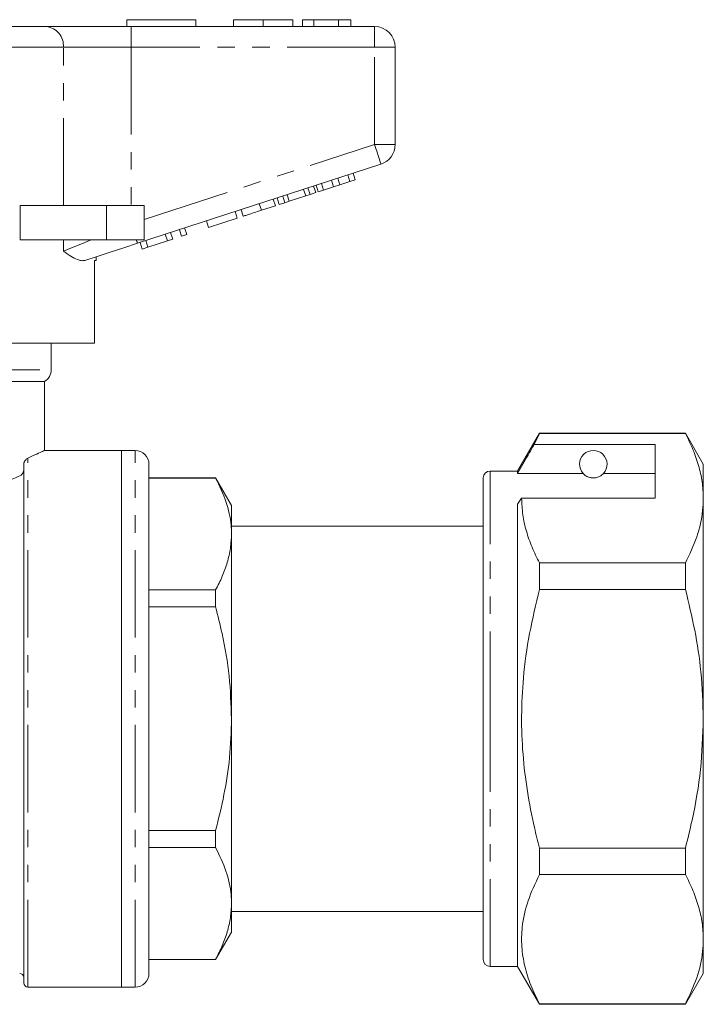
# Model space of a CAD drawing. Units: millimetres. Extents: x 146 to 261, y 91 to 269.
# Drawn here: x 211 to 261, y 192 to 264 of the extents above; entities that cross this region are included whole.
import ezdxf

# ---------------------------------------------------------------- set-up
doc = ezdxf.new("R2010")
doc.units = ezdxf.units.MM
doc.linetypes.add('PHANTOM', pattern=[12.7, 6.35, -1.27, 1.27, -1.27, 1.27, -1.27])

msp = doc.modelspace()

# ---------------------------------------------------------------- linework, layer by layer
at = {"color": 7, "linetype": 'Continuous', "lineweight": 15}
for p, q in [((219.145, 263.645), (219.145, 263.145)), ((219.145, 263.645), (224.145, 263.645)), ((224.145, 263.645), (224.145, 263.145)), ((226.901, 263.645), (226.901, 263.145)), ((229.055, 263.645), (229.055, 263.145)), ((231.196, 263.645), (231.196, 263.145)), ((232.735, 263.645), (231.901, 263.645)), ((231.901, 263.645), (231.901, 263.145)), ((234.527, 263.645), (232.735, 263.645)), ((232.735, 263.645), (232.735, 263.145)), ((234.527, 263.645), (234.527, 263.145)), ((235.427, 263.645), (234.527, 263.645)), ((235.427, 263.645), (235.427, 263.145)), ((194.002, 263.145), (213.288, 263.145)), ((213.288, 263.145), (219.443, 263.145)), ((219.443, 263.145), (237.145, 263.145)), ((238.645, 261.645), (238.645, 254.572)), ((237.609, 253.145), (219.906, 247.394)), ((234.169, 251.502), (234.015, 251.978)), ((234.625, 251.65), (234.471, 252.126)), ((234.625, 251.65), (235.357, 251.888)), ((235.357, 251.888), (235.203, 252.364)), ((235.357, 251.888), (235.741, 252.013)), ((235.741, 252.013), (235.587, 252.489)), ((232.136, 250.842), (231.982, 251.317)), ((232.455, 250.945), (232.301, 251.421)), ((232.866, 251.079), (232.711, 251.554)), ((233.053, 251.14), (232.898, 251.615)), ((233.053, 251.14), (233.437, 251.264)), ((233.437, 251.264), (233.282, 251.74)), ((233.437, 251.264), (234.169, 251.502)), ((234.169, 251.502), (234.625, 251.65)), ((229.938, 250.127), (229.783, 250.603)), ((230.21, 250.216), (230.056, 250.691)), ((230.62, 250.349), (230.466, 250.825)), ((230.62, 250.349), (230.94, 250.453)), ((230.94, 250.453), (230.785, 250.928)), ((230.94, 250.453), (232.136, 250.842)), ((232.136, 250.842), (232.455, 250.945)), ((232.455, 250.945), (232.866, 251.079)), ((211.391, 247.645), (211.391, 250.145)), ((217.645, 250.145), (211.391, 250.145)), ((220.395, 250.145), (217.645, 250.145)), ((220.395, 250.145), (220.395, 247.645)), ((227.59, 249.365), (227.436, 249.84)), ((228.913, 249.795), (228.759, 250.27)), ((228.913, 249.795), (229.938, 250.127)), ((230.21, 250.216), (230.62, 250.349)), ((225.073, 248.547), (224.918, 249.022)), ((225.073, 248.547), (227.164, 249.226)), ((227.164, 249.226), (227.009, 249.702)), ((223.11, 247.909), (222.955, 248.384)), ((223.494, 248.034), (223.339, 248.509)), ((217.645, 247.645), (211.391, 247.645)), ((220.395, 247.645), (217.645, 247.645)), ((220.658, 247.112), (220.504, 247.588)), ((220.658, 247.112), (222.085, 247.576)), ((222.085, 247.576), (221.931, 248.051)), ((222.085, 247.576), (222.469, 247.701)), ((222.469, 247.701), (222.315, 248.176)), ((223.11, 247.909), (223.494, 248.034)), ((220.25, 246.98), (220.096, 247.455)), ((220.25, 246.98), (220.658, 247.112)), ((216.895, 246.145), (216.779, 246.145)), ((216.779, 240.145), (216.779, 246.145)), ((216.895, 246.145), (216.895, 246.415)), ((216.779, 240.145), (205.245, 240.145)), ((213.645, 238.212), (213.645, 240.145)), ((194.264, 237.345), (213.145, 237.345)), ((213.145, 232.341), (213.145, 237.345)), ((249.133, 233.595), (247.545, 230.845)), ((248.743, 232.764), (249.133, 233.566)), ((259.746, 233.595), (249.133, 233.595)), ((249.133, 233.566), (249.133, 233.595)), ((249.133, 233.566), (259.746, 233.566)), ((261.045, 231.345), (259.746, 233.595)), ((259.746, 233.595), (259.746, 233.566)), ((257.545, 232.764), (248.743, 232.764)), ((257.545, 228.867), (257.545, 232.764)), ((218.745, 232.345), (213.136, 232.345)), ((219.745, 232.345), (218.745, 232.345)), ((218.745, 193.345), (218.745, 232.345)), ((211.645, 193.645), (211.645, 231.349)), ((220.745, 194.345), (220.745, 231.345)), ((261.045, 228.867), (261.045, 231.345)), ((247.545, 230.845), (245.545, 230.845)), ((247.545, 230.671), (247.545, 230.845)), ((252.307, 230.671), (247.545, 230.671)), ((257.545, 230.671), (253.783, 230.671)), ((225.59, 230.345), (220.745, 230.345)), ((225.59, 230.331), (220.745, 230.331)), ((226.745, 228.345), (225.59, 230.345)), ((225.59, 230.345), (225.59, 230.331)), ((245.045, 212.845), (245.045, 230.345)), ((226.745, 226.269), (226.745, 228.345)), ((247.545, 228.434), (247.834, 228.867)), ((247.545, 194.845), (247.545, 228.434)), ((247.834, 228.867), (257.545, 228.867)), ((261.045, 212.845), (261.045, 228.867)), ((245.045, 226.845), (226.745, 226.845)), ((226.745, 212.845), (226.745, 226.269)), ((249.133, 222.243), (249.133, 224.168)), ((259.746, 224.168), (249.133, 224.168)), ((259.746, 224.168), (259.746, 222.243)), ((220.745, 222.207), (225.59, 222.207)), ((225.59, 222.207), (225.59, 220.97)), ((249.133, 222.243), (259.746, 222.243)), ((225.59, 220.97), (220.745, 220.97)), ((226.745, 199.422), (226.745, 212.845)), ((245.045, 195.345), (245.045, 212.845)), ((261.045, 196.824), (261.045, 212.845)), ((220.745, 204.721), (225.59, 204.721)), ((225.59, 204.721), (225.59, 203.484)), ((225.59, 203.484), (220.745, 203.484)), ((249.133, 201.523), (249.133, 203.448)), ((259.746, 203.448), (249.133, 203.448)), ((259.746, 203.448), (259.746, 201.523)), ((249.133, 201.523), (259.746, 201.523)), ((226.745, 197.345), (226.745, 199.422)), ((226.745, 198.845), (245.045, 198.845)), ((225.59, 195.345), (226.745, 197.345)), ((261.045, 194.345), (261.045, 196.824)), ((220.745, 195.36), (225.59, 195.36)), ((220.745, 195.345), (225.59, 195.345)), ((225.59, 195.36), (225.59, 195.345)), ((245.545, 194.845), (247.545, 194.845)), ((247.545, 194.845), (249.133, 192.095)), ((259.746, 192.095), (261.045, 194.345)), ((211.945, 193.345), (218.745, 193.345)), ((218.745, 193.345), (219.745, 193.345)), ((249.133, 192.095), (249.133, 192.125)), ((259.746, 192.125), (249.133, 192.125)), ((249.133, 192.095), (259.746, 192.095)), ((259.746, 192.125), (259.746, 192.095))]:
    msp.add_line(p, q, dxfattribs=at)
at = {"color": 8, "linetype": 'PHANTOM', "lineweight": 0}
for p, q in [((219.443, 261.645), (219.443, 263.145)), ((237.145, 261.645), (237.145, 263.145)), ((214.519, 261.645), (192.771, 261.645)), ((214.519, 250.145), (214.519, 261.645)), ((219.443, 261.645), (214.519, 261.645)), ((219.443, 261.645), (219.443, 250.145)), ((237.145, 261.645), (219.443, 261.645)), ((237.145, 254.572), (237.145, 261.645)), ((237.145, 261.645), (238.645, 261.645)), ((220.395, 249.13), (237.145, 254.572)), ((237.145, 254.572), (238.645, 254.572)), ((217.645, 250.145), (217.645, 247.645)), ((214.519, 246.82), (214.519, 247.645)), ((193.758, 238.212), (213.645, 238.212)), ((219.745, 193.345), (219.745, 232.345)), ((211.945, 193.345), (211.945, 231.79)), ((245.545, 212.845), (245.545, 230.845)), ((245.545, 194.845), (245.545, 212.845))]:
    msp.add_line(p, q, dxfattribs=at)
at = {"color": 8, "linetype": 'PHANTOM', "lineweight": 0, "flags": 128}
for points in [[(237.145, 254.572), (237.235, 254.294), (237.322, 254.026), (237.403, 253.779), (237.473, 253.563), (237.53, 253.386), (237.573, 253.254), (237.6, 253.173), (237.609, 253.145)], [(214.519, 246.82), (215.1, 247.056), (215.782, 247.333), (216.55, 247.645)], [(219.824, 247.645), (219.843, 247.588), (219.859, 247.537), (219.874, 247.494), (219.885, 247.458), (219.894, 247.43), (219.901, 247.41), (219.905, 247.398), (219.906, 247.394)]]:
    msp.add_lwpolyline(points, dxfattribs=at)
at = {"color": 7, "linetype": 'Continuous', "lineweight": 15, "flags": 128}
msp.add_lwpolyline([(219.906, 247.394), (218.909, 247.07), (217.929, 246.751), (216.985, 246.444), (216.092, 246.154)], dxfattribs=at)
at = {"color": 8, "linetype": 'PHANTOM', "lineweight": 0}
msp.add_arc((213.139, 261.768), 1.386, 354.92995, 83.81822, dxfattribs=at)
at = {"color": 7, "linetype": 'Continuous', "lineweight": 15}
for centre, radius, start, end in [((237.145, 261.645), 1.5, 0, 90), ((237.145, 254.572), 1.5, 288, 0), ((212.645, 238.212), 1, 300, 0), ((219.745, 231.345), 1, 0, 90), ((253.045, 231.345), 1, 317.58804, 222.41196), ((245.545, 230.345), 0.5, 90, 180), ((245.545, 195.345), 0.5, 180, 270), ((211.345, 194.045), 0.3, 0, 90), ((219.745, 194.345), 1, 270, 0), ((211.945, 193.645), 0.3, 180, 270)]:
    msp.add_arc(centre, radius, start, end, dxfattribs=at)
for points, knots in [([(229.055, 263.645), (228.82, 263.645), (228.352, 263.645), (227.717, 263.645), (227.226, 263.645), (226.941, 263.645), (226.915, 263.645), (226.901, 263.645)], [0, 0, 0, 0, 0.186758, 0.373113, 0.559668, 0.779563, 1, 1, 1, 1]), ([(231.196, 263.645), (231.187, 263.645), (231.168, 263.645), (230.968, 263.645), (230.556, 263.645), (229.887, 263.645), (229.333, 263.645), (229.055, 263.645)], [0, 0, 0, 0, 0.187264, 0.374292, 0.561001, 0.780237, 1, 1, 1, 1]), ([(227.59, 249.365), (227.604, 249.369), (227.63, 249.377), (227.876, 249.458), (228.372, 249.618), (228.732, 249.736), (228.913, 249.795)], [0, 0, 0, 0, 0.281207, 0.561074, 0.779531, 1, 1, 1, 1]), ([(216.092, 246.154), (216.01, 246.141), (215.843, 246.113), (215.503, 246.219), (215.071, 246.45), (214.712, 246.691), (214.521, 246.819), (214.519, 246.82)], [0, 0, 0, 0, 0.196671, 0.39829, 0.694801, 0.996275, 1, 1, 1, 1]), ([(259.746, 233.566), (259.935, 233.184), (260.312, 232.42), (260.719, 231.251), (260.992, 230.065), (261.028, 229.266), (261.045, 228.867)], [0, 0, 0, 0, 0.248073, 0.496104, 0.748066, 1, 1, 1, 1]), ([(248.743, 232.764), (248.599, 232.513), (248.2, 231.815), (247.8, 231.118), (247.545, 230.671)], [0, 0, 0, 0, 0.360044, 1, 1, 1, 1]), ([(211.945, 231.79), (212.179, 231.895), (212.653, 232.107), (213.02, 232.285), (213.18, 232.362), (213.139, 232.343), (213.136, 232.341)], [0, 0, 0, 0, 0.327442, 0.665349, 0.976468, 1, 1, 1, 1]), ([(194.264, 231.285), (194.339, 231.247), (194.448, 231.191), (194.663, 231.085), (194.743, 231.046), (194.919, 230.96), (195.014, 230.914), (195.322, 230.769), (195.556, 230.66), (196.081, 230.428), (196.373, 230.304), (196.998, 230.053), (197.333, 229.926), (198.048, 229.674), (198.432, 229.55), (199.628, 229.202), (200.485, 229.005), (201.874, 228.812), (202.343, 228.766), (203.284, 228.717), (203.758, 228.713), (204.473, 228.74), (204.714, 228.754), (205.186, 228.793), (205.42, 228.817), (206.112, 228.904), (206.563, 228.98), (207.223, 229.117), (207.441, 229.166), (207.864, 229.27), (208.071, 229.324), (208.677, 229.494), (209.062, 229.615), (209.795, 229.866), (210.141, 229.995), (210.78, 230.247), (211.075, 230.371), (211.345, 230.489)], [0, 0, 0, 0, 0.0625, 0.0625, 0.09375, 0.09375, 0.125, 0.125, 0.1875, 0.1875, 0.25, 0.25, 0.3125, 0.3125, 0.375, 0.375, 0.5, 0.5, 0.5625, 0.5625, 0.625, 0.625, 0.65625, 0.65625, 0.6875, 0.6875, 0.75, 0.75, 0.78125, 0.78125, 0.8125, 0.8125, 0.875, 0.875, 0.9375, 0.9375, 1, 1, 1, 1]), ([(211.645, 231.349), (211.645, 231.415), (211.664, 231.475), (211.709, 231.574), (211.736, 231.614), (211.821, 231.717), (211.883, 231.763), (211.945, 231.79)], [0, 0, 0, 0, 0.25, 0.25, 0.5, 0.5, 1, 1, 1, 1]), ([(211.345, 230.489), (211.415, 230.519), (211.479, 230.571), (211.562, 230.678), (211.587, 230.719), (211.628, 230.815), (211.645, 230.873), (211.645, 230.934)], [0, 0, 0, 0, 0.5, 0.5, 0.75, 0.75, 1, 1, 1, 1]), ([(252.307, 230.671), (252.339, 230.639), (252.408, 230.568), (252.559, 230.458), (252.758, 230.385), (252.873, 230.359), (252.966, 230.347), (253.054, 230.344), (253.145, 230.349), (253.256, 230.365), (253.441, 230.417), (253.653, 230.538), (253.732, 230.619), (253.783, 230.671)], [0, 0, 0, 0, 0.166171, 0.361832, 0.424444, 0.456689, 0.482044, 0.502416, 0.522798, 0.550707, 0.599349, 0.742053, 1, 1, 1, 1]), ([(226.745, 226.269), (226.739, 226.483), (226.715, 227.272), (226.41, 228.64), (225.865, 229.765), (225.59, 230.331)], [0, 0, 0, 0, 0.156098, 0.57542, 1, 1, 1, 1]), ([(249.133, 224.168), (248.944, 224.55), (248.567, 225.314), (248.16, 226.483), (247.886, 227.668), (247.851, 228.467), (247.834, 228.867)], [0, 0, 0, 0, 0.248073, 0.496104, 0.748066, 1, 1, 1, 1]), ([(261.045, 228.867), (261.035, 228.572), (261.002, 227.636), (260.64, 226.055), (260.045, 224.8), (259.746, 224.168)], [0, 0, 0, 0, 0.186106, 0.590837, 1, 1, 1, 1]), ([(225.59, 222.207), (225.758, 222.537), (226.092, 223.196), (226.454, 224.206), (226.698, 225.232), (226.729, 225.923), (226.745, 226.269)], [0, 0, 0, 0, 0.247987, 0.495929, 0.74798, 1, 1, 1, 1]), ([(249.133, 203.448), (249.008, 203.942), (248.664, 205.311), (248.226, 207.584), (247.896, 210.292), (247.796, 213.042), (247.941, 215.975), (248.364, 219.057), (248.876, 221.178), (249.133, 222.243)], [0, 0, 0, 0, 0.080397, 0.222556, 0.364678, 0.510333, 0.65599, 0.827371, 1, 1, 1, 1]), ([(259.746, 222.243), (259.984, 221.258), (260.461, 219.283), (260.941, 216.142), (261.009, 213.984), (261.045, 212.845)], [0, 0, 0, 0, 0.319567, 0.64086, 1, 1, 1, 1]), ([(226.745, 212.845), (226.709, 213.881), (226.638, 215.963), (226.169, 218.674), (225.752, 220.329), (225.59, 220.97)], [0, 0, 0, 0, 0.377354, 0.759198, 1, 1, 1, 1]), ([(225.59, 204.721), (225.806, 205.591), (226.237, 207.335), (226.657, 210.052), (226.715, 211.899), (226.745, 212.845)], [0, 0, 0, 0, 0.326517, 0.654955, 1, 1, 1, 1]), ([(261.045, 212.845), (261.003, 211.616), (260.918, 209.141), (260.379, 206.008), (259.913, 204.124), (259.746, 203.448)], [0, 0, 0, 0, 0.387865, 0.780308, 1, 1, 1, 1]), ([(226.745, 199.422), (226.739, 199.636), (226.715, 200.425), (226.41, 201.793), (225.865, 202.918), (225.59, 203.484)], [0, 0, 0, 0, 0.156098, 0.57542, 1, 1, 1, 1]), ([(249.133, 192.125), (248.912, 192.577), (248.471, 193.48), (248.033, 194.869), (247.811, 196.281), (247.846, 197.875), (248.236, 199.635), (248.833, 200.891), (249.133, 201.523)], [0, 0, 0, 0, 0.146557, 0.293073, 0.443066, 0.593046, 0.795415, 1, 1, 1, 1]), ([(259.746, 201.523), (259.935, 201.141), (260.312, 200.377), (260.719, 199.208), (260.992, 198.022), (261.028, 197.223), (261.045, 196.824)], [0, 0, 0, 0, 0.248073, 0.496104, 0.748066, 1, 1, 1, 1]), ([(225.59, 195.36), (225.758, 195.69), (226.092, 196.349), (226.454, 197.36), (226.698, 198.385), (226.729, 199.076), (226.745, 199.422)], [0, 0, 0, 0, 0.247987, 0.495929, 0.74798, 1, 1, 1, 1]), ([(261.045, 196.824), (261.035, 196.529), (261.002, 195.593), (260.64, 194.012), (260.045, 192.757), (259.746, 192.125)], [0, 0, 0, 0, 0.186106, 0.590837, 1, 1, 1, 1])]:
    msp.add_open_spline(points, degree=3, knots=knots, dxfattribs=at)

doc.saveas('drawing.dxf')
